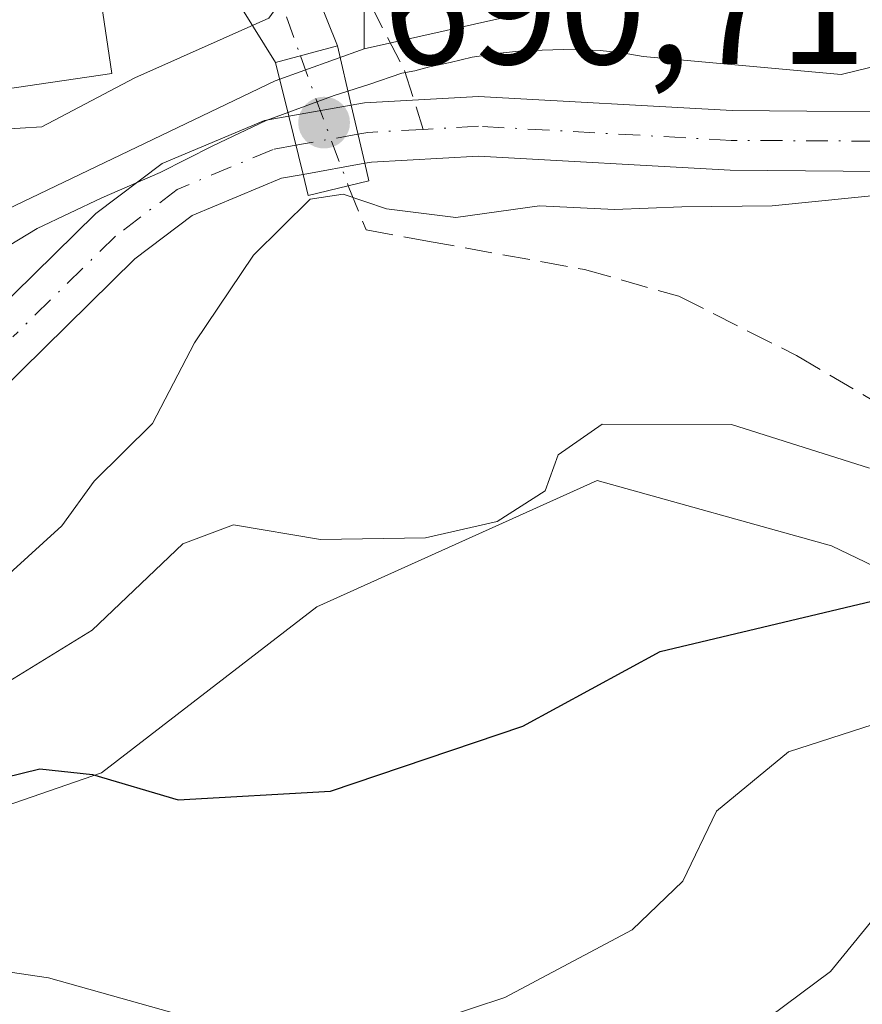
# Model space of a CAD drawing. Units: metres. Extents: x 654997 to 658457, y 4739429 to 4741820.
# Drawn here: x 658249 to 658300, y 4741724 to 4741783 of the extents above; entities that cross this region are included whole.
import ezdxf

# ---------------------------------------------------------------- set-up
doc = ezdxf.new("R2010")
doc.units = ezdxf.units.M
doc.header["$MEASUREMENT"] = 0
doc.linetypes.add('DGN Style 3', pattern=[2.307223458686699, 1.648016756204785, -0.6592067024819142])
doc.linetypes.add('DGN Style 4', pattern=[2.6384748266838614, 1.318413404963828, -0.6592067024819142, 0.001648016756204785, -0.6592067024819142])
for name, color, linetype, lineweight in [('Arbolado forestal CxS', 92, 'Continuous', 0), ('Corriente artificial lineal', 4, 'DGN Style 3', 13), ('Corriente natural Cxs', 4, 'Continuous', 13), ('Corriente natural eje', 4, 'DGN Style 4', 0), ('Corriente natural eje oculto', 9, 'DGN Style 4', 0), ('Corriente natural oculto Cxs', 9, 'Continuous', 13), ('Cultivos herbáceos CxS', 92, 'Continuous', 0), ('Curva de nivel maestra', 30, 'Continuous', 30), ('Curva de nivel normal', 30, 'Continuous', 0), ('Edificación Cxs', 1, 'Continuous', 13), ('Espacio natural protegido', 121, 'Continuous', 13), ('Espacio natural protegido CxS', 121, 'Continuous', 0), ('Núcleo urbano CxS', 7, 'Continuous', 0), ('Pastizal CxS', 92, 'Continuous', 0), ('Prado CxS', 92, 'Continuous', 0), ('Puente Cxs', 1, 'Continuous', 13), ('Punto de cota en terreno', 7, 'Continuous', 0), ('Rótulo de punto de cota en construcción', 7, 'Continuous', 0), ('Senda', 7, 'DGN Style 3', 0), ('Suelo desnudo CxS', 253, 'Continuous', 0), ('Vía urbana Cxs', 4, 'Continuous', 0), ('Vía urbana eje', 4, 'DGN Style 4', 0)]:
    doc.layers.add(name, color=color, linetype=linetype, lineweight=lineweight)
doc.styles.add('Style-Arial', font='txt')

# ---------------------------------------------------------------- blocks, each defined once
blk = doc.blocks.new('*U14')
at = {"layer": 'Arbolado forestal CxS', "color": 92, "linetype": 'Continuous', "lineweight": 0}
for points in [[(658305.6501000002, 4741777.8101, 688.3738000000012), (658292.1401000004, 4741777.9301, 687.9241000000038), (658276.8701, 4741778.780099999, 688.189400000003), (658270.0000999998, 4741778.4001, 687.6227000000072), (658269.2100999998, 4741778.2601, 687.5691999999982), (658269.2004000006, 4741778.259, 687.5687000000034), (658265.4501, 4741777.590100001, 687.7621000000072), (658265.4403999997, 4741777.5888, 687.7638000000006), (658263.9901000002, 4741777.3301, 688.0288), (658257.8201000001, 4741774.7401, 687.8917999999976), (658253.8201000001, 4741771.720100001, 687.1347999999998), (658241.4501, 4741759.5701, 686.8962000000029), (658234.2500999998, 4741753.690099999, 687.0776000000042), (658229.6700999998, 4741751.2501, 687.0192999999999), (658225.0701000001, 4741749.4901, 687.0184000000008), (658220.9901000002, 4741748.4101, 687.0584999999992), (658212.3201000001, 4741747.5601, 687.0289000000049), (658207.3101000005, 4741747.610099999, 686.726800000004), (658199.4101, 4741748.700099999, 686.699099999998), (658196.6670000004, 4741748.980799999, 686.6824999999953), (658188.8674999997, 4741745.993100001, 686.3165000000008), (658184.2372000003, 4741744.141100001, 686.125199999995)], [(658120.2342999997, 4741742.099300001, 687.2165999999997), (658138.0521000001, 4741748.8289, 687.6065999999992), (658149.2717000004, 4741749.4033, 687.3123999999953), (658153.4940999999, 4741749.6195, 687.1037000000069), (658168.5428999999, 4741752.392700001, 687.359700000001), (658173.6879000004, 4741755.9561, 688.1377000000066), (658180.8148999996, 4741756.7467, 688.1826000000001), (658184.3318999996, 4741756.043500001, 688.011799999993), (658186.7538999999, 4741755.5591, 688.0179999999964), (658199.8201000001, 4741756.353700001, 688.4030999999959), (658207.0208999999, 4741757.379899999, 688.6012999999948), (658207.2342999997, 4741757.410300001, 688.6083999999975), (658223.1003000002, 4741758.244899999, 689.2994999999937), (658224.4095000002, 4741758.3135, 689.2899000000034), (658224.7654999997, 4741758.3323, 689.287599999996), (658229.6772999996, 4741758.822699999, 689.0858000000007), (658232.6829000004, 4741759.1229, 688.807799999995), (658235.4238999998, 4741761.769900001, 688.3491999999969), (658243.5497000003, 4741769.616900001, 687.857600000003), (658264.6322999997, 4741779.725500001, 688.7281999999977), (658269.9814999999, 4741781.646500001, 688.607600000003), (658288.2143000001, 4741785.746300001, 689.6968000000053), (658327.3497000001, 4741795.435900001, 691.5907000000007)], [(658310.4127000002, 4741745.803099999, 701.1258999999991), (658298.1270000003, 4741751.710100001, 696.2124999999943), (658284.0081000002, 4741755.643100001, 694.7743999999948), (658267.1333, 4741748.033500001, 695.3460999999952), (658254.1574999997, 4741738.023700001, 698.8257000000012), (658231.5727000004, 4741730.2051, 699.5869999999995), (658196.9102999996, 4741722.579500001, 700.6132999999973), (658164.6237000005, 4741719.491900001, 701.407600000006), (658143.8501000004, 4741714.281099999, 700.046199999997), (658110.3176999995, 4741710.511499999, 697.2958999999975)], [(658181.9883000003, 4741741.495200001, 686.2998999999982), (658191.7779000001, 4741743.082699999, 685.6558999999979), (658207.0401, 4741744.0101, 686.2323999999935), (658212.4801000003, 4741743.960100001, 686.516300000003), (658221.6300999997, 4741744.860099999, 686.7320000000036), (658226.1700999998, 4741746.0601, 686.651199999993), (658231.1700999998, 4741747.970100001, 686.4195999999939), (658236.2600999996, 4741750.6801, 686.7448000000004), (658243.8601000002, 4741756.890100001, 686.8920999999973), (658256.1801000005, 4741768.9901, 686.6913000000059), (658259.6201, 4741771.600099999, 686.8429000000033), (658265.0100999996, 4741773.850099999, 687.5497999999934), (658266.3004000002, 4741774.0788, 687.6472000000067), (658266.3101000005, 4741774.0801, 687.6478000000062), (658270.0203999998, 4741774.749, 687.7942000000039), (658270.0301000001, 4741774.7501, 687.7946999999986), (658270.4200999998, 4741774.8201, 687.8080000000045), (658276.8701, 4741775.1801, 688.0289000000049), (658292.0201000003, 4741774.3301, 688.056500000006), (658305.6401000004, 4741774.210100001, 688.7590000000055)]]:
    blk.add_polyline3d(points, dxfattribs=at)
blk = doc.blocks.new('*U17')
at = {"layer": 'Núcleo urbano CxS', "color": 7, "linetype": 'Continuous', "lineweight": 0}
blk.add_polyline3d([(658195.1353000002, 4741814.921399999, 691.5865000000049), (658272.7588000001, 4741816.687999999, 690.7017999999953), (658272.7994999997, 4741815.115, 690.3246999999974), (658272.1359000001, 4741813.394900001, 689.9054999999935), (658271.5875000004, 4741811.9815, 689.7329000000027), (658270.6858999999, 4741804.7401, 689.5690999999933), (658269.9855000004, 4741795.8925, 689.3037999999942), (658269.9855000004, 4741792.357899999, 689.1465999999928), (658269.9814999999, 4741781.646500001, 688.607600000003), (658264.6322999997, 4741779.725500001, 688.7281999999977), (658243.5497000003, 4741769.616900001, 687.857600000003)], dxfattribs=at)
blk = doc.blocks.new('5PATER')
at = {"layer": 'Prado CxS', "linetype": 'Continuous', "lineweight": 0}
h = blk.add_hatch(color=51, dxfattribs=at)
edge = h.paths.add_edge_path()
edge.add_ellipse((0, 0), major_axis=(-0.1095731443231308, -0.1110710700762829), ratio=0.9994222409660322, start_angle=0, end_angle=360)

msp = doc.modelspace()

# ---------------------------------------------------------------- linework, layer by layer
at = {"layer": 'Arbolado forestal CxS', "color": 92, "linetype": 'Continuous', "lineweight": 0, "extrusion": (0.1849485056365835, -0.4605020068306137, 0.8681773735635893), "elevation": -2061256.081244392, "flags": 128}
msp.add_lwpolyline([(2378056.478970967, 3607476.095023487), (2378050.799211559, 3607476.338044191), (2378027.468115571, 3607474.583700704)], dxfattribs=at)
at = {"layer": 'Arbolado forestal CxS', "color": 92, "linetype": 'Continuous', "lineweight": 0}
for points in [[(658405.0368999997, 4741765.096200001, 693.6324000000022), (658398.3673, 4741765.777100001, 693.5556999999973), (658373.5459000004, 4741771.985099999, 691.3024000000005), (658374.2348999997, 4741785.778999999, 692.5032999999967), (658381.8198999995, 4741798.194300001, 693.5219999999972), (658367.2219000002, 4741800.167500001, 693.2624999999971), (658356.9329000004, 4741801.5581, 692.921100000007), (658356.3082999998, 4741801.6425, 692.8640000000014), (658327.3497000001, 4741795.435900001, 691.5907000000007), (658288.2143000001, 4741785.746300001, 689.6968000000053), (658269.9814999999, 4741781.646500001, 688.607600000003)], [(658184.2372000003, 4741744.141100001, 686.125199999995), (658188.8674999997, 4741745.993100001, 686.3165000000008), (658196.6670000004, 4741748.980799999, 686.6824999999953), (658199.4101, 4741748.700099999, 686.699099999998), (658207.3101000005, 4741747.610099999, 686.726800000004), (658212.3201000001, 4741747.5601, 687.0289000000049), (658220.9901000002, 4741748.4101, 687.0584999999992), (658225.0701000001, 4741749.4901, 687.0184000000008), (658229.6700999998, 4741751.2501, 687.0192999999999), (658234.2500999998, 4741753.690099999, 687.0776000000042), (658241.4501, 4741759.5701, 686.8962000000029), (658253.8201000001, 4741771.720100001, 687.1347999999998), (658257.8201000001, 4741774.7401, 687.8917999999976), (658263.9901000002, 4741777.3301, 688.0288), (658265.4403999997, 4741777.5888, 687.7638000000006), (658265.4501, 4741777.590100001, 687.7621000000072), (658269.2004000006, 4741778.259, 687.5687000000034), (658269.2100999998, 4741778.2601, 687.5691999999982), (658270.0000999998, 4741778.4001, 687.6227000000072), (658276.8701, 4741778.780099999, 688.189400000003), (658292.1401000004, 4741777.9301, 687.9241000000038), (658305.6501000002, 4741777.8101, 688.3738000000012)], [(658305.6401000004, 4741774.210100001, 688.7590000000055), (658292.0201000003, 4741774.3301, 688.056500000006), (658276.8701, 4741775.1801, 688.0289000000049), (658270.4200999998, 4741774.8201, 687.8080000000045), (658270.0301000001, 4741774.7501, 687.7946999999986), (658270.0203999998, 4741774.749, 687.7942000000039), (658266.3101000005, 4741774.0801, 687.6478000000062), (658266.3004000002, 4741774.0788, 687.6472000000067), (658265.0100999996, 4741773.850099999, 687.5497999999934), (658259.6201, 4741771.600099999, 686.8429000000033), (658256.1801000005, 4741768.9901, 686.6913000000059), (658243.8601000002, 4741756.890100001, 686.8920999999973), (658236.2600999996, 4741750.6801, 686.7448000000004), (658231.1700999998, 4741747.970100001, 686.4195999999939), (658226.1700999998, 4741746.0601, 686.651199999993), (658221.6300999997, 4741744.860099999, 686.7320000000036), (658212.4801000003, 4741743.960100001, 686.516300000003), (658207.0401, 4741744.0101, 686.2323999999935), (658191.7779000001, 4741743.082699999, 685.6558999999979), (658181.9883000003, 4741741.495200001, 686.2998999999982)], [(658405.9539999999, 4741725.2766, 707.4992000000058), (658400.1582000004, 4741723.663699999, 708.4811000000045), (658375.0915000001, 4741731.644900001, 706.8629999999977), (658364.4549000004, 4741744.603499999, 702.5862000000053), (658342.9770999998, 4741741.274900001, 705.7765999999974), (658310.4127000002, 4741745.803099999, 701.1258999999991), (658298.1270000003, 4741751.710100001, 696.2124999999943), (658284.0081000002, 4741755.643100001, 694.7743999999948), (658267.1333, 4741748.033500001, 695.3460999999952), (658254.1574999997, 4741738.023700001, 698.8257000000012), (658231.5727000004, 4741730.2051, 699.5869999999995), (658196.9102999996, 4741722.579500001, 700.6132999999973), (658164.6237000005, 4741719.491900001, 701.407600000006), (658143.8501000004, 4741714.281099999, 700.046199999997), (658110.3176999995, 4741710.511499999, 697.2958999999975), (658081.1111000003, 4741710.0777, 693.8916999999929), (658036.2747, 4741702.716499999, 693.5534000000043), (658012.4680000005, 4741693.580900001, 690.355899999995), (657994.0131000001, 4741677.0153, 688.588499999998)]]:
    msp.add_polyline3d(points, dxfattribs=at)
at = {"layer": 'Corriente artificial lineal', "color": 4, "linetype": 'DGN Style 3', "lineweight": 13}
msp.add_polyline3d([(658267.2495999997, 4741814.612500001, 690.5776999999945), (658267.4145000001, 4741812.576400001, 690.2097999999969), (658268.9117999999, 4741795.492900001, 689.3668999999937), (658268.9117999999, 4741787.2379, 689.065300000002), (658270.3404999999, 4741784.3803, 688.8867000000029), (658272.4074999997, 4741780.3432, 688.1269999999931), (658273.5401, 4741776.795100001, 687.6404999999941)], dxfattribs=at)
at = {"layer": 'Corriente natural Cxs', "color": 4, "linetype": 'Continuous', "lineweight": 13, "extrusion": (-0.01419801314574101, 0.06077442210263811, 0.9980505428287708), "elevation": 279518.9470965096, "flags": 128}
msp.add_lwpolyline([(-1719729.239079434, -4458940.251596412), (-1719729.239079434, -4458943.863148039)], dxfattribs=at)
at = {"layer": 'Corriente natural Cxs', "color": 4, "linetype": 'Continuous', "lineweight": 13, "extrusion": (0.00768085877260755, -0.03134862125235297, 0.9994789984557413), "elevation": -142904.7402478126, "flags": 128}
msp.add_lwpolyline([(1767780.132749801, 4446605.469891987), (1767780.132749801, 4446601.854187507)], dxfattribs=at)
at = {"layer": 'Corriente natural Cxs', "color": 4, "linetype": 'Continuous', "lineweight": 13}
for points in [[(658269.2002999998, 4741778.259199999, 687.5687999999936), (658269.2100999998, 4741778.2601, 687.5691999999982), (658270.0000999998, 4741778.4001, 687.6227000000072), (658276.8701, 4741778.780099999, 688.189400000003), (658292.1401000004, 4741777.9301, 687.9241000000038), (658305.6501000002, 4741777.8101, 688.3738000000012), (658317.0201000003, 4741777.790100001, 688.392200000002), (658323.2500999998, 4741778.190099999, 688.3595999999961), (658329.4301000005, 4741779.4301, 688.5473999999958), (658335.3000999996, 4741781.040100001, 688.8273999999947), (658340.2600999996, 4741781.800100001, 688.9683999999979), (658346.2901, 4741781.790100001, 689.1542999999947), (658351.7801000001, 4741780.4001, 689.2030999999988), (658355.5800999999, 4741777.420100001, 689.312300000005), (658359.7100999998, 4741773.460100001, 689.4271000000008), (658368.1001000004, 4741762.4901, 689.4496000000072), (658375.8601000002, 4741758.870100001, 690.0103999999993), (658380.4401000004, 4741758.280099999, 690.2814999999973), (658402.9901000002, 4741756.200099999, 690.633600000001), (658405.2494000001, 4741755.890100001, 690.6379000000015)], [(658305.6401000004, 4741774.210100001, 688.7590000000055), (658292.0201000003, 4741774.3301, 688.056500000006), (658276.8701, 4741775.1801, 688.0289000000049), (658270.4200999998, 4741774.8201, 687.8080000000045), (658270.0301000001, 4741774.7501, 687.7946999999986), (658270.0203999998, 4741774.749, 687.7942000000039), (658269.2002999998, 4741778.259, 687.5687000000034), (658269.2100999998, 4741778.2601, 687.5691999999982), (658270.0000999998, 4741778.4001, 687.6227000000072), (658276.8701, 4741778.780099999, 688.189400000003), (658292.1401000004, 4741777.9301, 687.9241000000038), (658305.6501000002, 4741777.8101, 688.3738000000012)], [(658405.3323999997, 4741752.25, 689.9285999999993), (658402.5800999999, 4741752.620100001, 690.0249999999943), (658380.0500999996, 4741754.700099999, 690.0240000000049), (658374.8400999998, 4741755.370100001, 689.9078000000009), (658365.7801000001, 4741759.600099999, 689.8839000000007), (658357.0201000003, 4741771.050100001, 689.5981999999931), (658353.2200999996, 4741774.700099999, 689.459600000002), (658350.1601, 4741777.100099999, 689.3319999999949), (658345.8400999998, 4741778.190099999, 689.4318000000058), (658340.5301000001, 4741778.200099999, 689.4296999999933), (658336.0500999996, 4741777.5101, 689.1823000000004), (658330.2600999996, 4741775.920100001, 688.8098999999929), (658323.7200999996, 4741774.610099999, 688.7788), (658317.1300999997, 4741774.190099999, 688.7030999999988), (658305.6401000004, 4741774.210100001, 688.7590000000055), (658292.0201000003, 4741774.3301, 688.056500000006), (658276.8701, 4741775.1801, 688.0289000000049), (658270.4200999998, 4741774.8201, 687.8080000000045), (658270.0301000001, 4741774.7501, 687.7946999999986), (658270.0203, 4741774.749199999, 687.7942000000039)], [(658113.6901000004, 4741736.920100001, 686.4220999999961), (658122.1901000004, 4741737.950099999, 685.9854999999952), (658128.4301000005, 4741739.390100001, 685.8699999999953), (658134.9101, 4741741.200099999, 686.1506999999983), (658148.9801000003, 4741746.090100001, 686.6496000000043), (658157.6901000004, 4741747.9301, 686.494200000001), (658160.4801000003, 4741748.4101, 686.6033000000025), (658171.6694999998, 4741747.0515, 686.3111999999965), (658180.5330999997, 4741745.331700001, 686.2176999999938), (658184.2372000003, 4741744.141100001, 686.125199999995), (658188.8674999997, 4741745.993100001, 686.3165000000008), (658196.6670000004, 4741748.980799999, 686.6824999999953), (658199.4101, 4741748.700099999, 686.699099999998), (658207.3101000005, 4741747.610099999, 686.726800000004), (658212.3201000001, 4741747.5601, 687.0289000000049), (658220.9901000002, 4741748.4101, 687.0584999999992), (658225.0701000001, 4741749.4901, 687.0184000000008), (658229.6700999998, 4741751.2501, 687.0192999999999), (658234.2500999998, 4741753.690099999, 687.0776000000042), (658241.4501, 4741759.5701, 686.8962000000029), (658253.8201000001, 4741771.720100001, 687.1347999999998), (658257.8201000001, 4741774.7401, 687.8917999999976), (658263.9901000002, 4741777.3301, 688.0288), (658265.4402999999, 4741777.5891, 687.7639000000054)], [(658241.4501, 4741759.5701, 686.8962000000029), (658253.8201000001, 4741771.720100001, 687.1347999999998), (658257.8201000001, 4741774.7401, 687.8917999999976), (658263.9901000002, 4741777.3301, 688.0288), (658265.4403999997, 4741777.5888, 687.7638000000006), (658266.3004000002, 4741774.0788, 687.6472000000067), (658265.0100999996, 4741773.850099999, 687.5497999999934), (658259.6201, 4741771.600099999, 686.8429000000033), (658256.1801000005, 4741768.9901, 686.6913000000059), (658243.8601000002, 4741756.890100001, 686.8920999999973)], [(658266.3003000002, 4741774.079100001, 687.6472000000067), (658265.0100999996, 4741773.850099999, 687.5497999999934), (658259.6201, 4741771.600099999, 686.8429000000033), (658256.1801000005, 4741768.9901, 686.6913000000059), (658243.8601000002, 4741756.890100001, 686.8920999999973), (658236.2600999996, 4741750.6801, 686.7448000000004), (658231.1700999998, 4741747.970100001, 686.4195999999939), (658226.1700999998, 4741746.0601, 686.651199999993), (658221.6300999997, 4741744.860099999, 686.7320000000036), (658212.4801000003, 4741743.960100001, 686.516300000003), (658207.0401, 4741744.0101, 686.2323999999935), (658191.7779000001, 4741743.082699999, 685.6558999999979), (658181.9883000003, 4741741.495200001, 686.2998999999982), (658174.3152999999, 4741742.8181, 685.6156999999948), (658165.3195000002, 4741743.479599999, 685.8126000000047), (658157.0395999998, 4741744.0595, 685.8040000000037), (658150.0701000001, 4741742.340100001, 685.516499999998), (658135.2600999996, 4741736.4101, 685.0573000000004), (658129.1401000004, 4741734.940099999, 685.2128999999986), (658122.9600999998, 4741733.770099999, 685.3055000000022), (658112.2200999996, 4741732.540100001, 684.9570999999996)]]:
    msp.add_polyline3d(points, dxfattribs=at)
at = {"layer": 'Corriente natural eje', "color": 4, "linetype": 'DGN Style 4', "lineweight": 0, "extrusion": (-0.0524630700259047, 0.2153646054554316, 0.9751234347509465), "elevation": 987346.3721701996, "flags": 128}
msp.add_lwpolyline([(-1761853.707853702, -4340367.536796691), (-1761850.428680936, -4340368.160718046), (-1761849.820865704, -4340368.199515759)], dxfattribs=at)
at = {"layer": 'Corriente natural eje', "color": 4, "linetype": 'DGN Style 4', "lineweight": 0}
for points in [[(658405.2909000004, 4741754.07, 690.2084000000032), (658405.2901, 4741754.0701, 690.2084000000032), (658380.2500999998, 4741756.4901, 690.0120000000024), (658375.3501000004, 4741757.120100001, 689.6708000000071), (658366.9401000004, 4741761.050100001, 689.4400000000023), (658358.3701, 4741772.2601, 689.3632999999973), (658354.4001000002, 4741776.0601, 689.334600000002), (658350.9700999996, 4741778.7501, 689.2103999999963), (658346.0701000001, 4741779.9901, 689.289300000004), (658340.4001000002, 4741780.0001, 689.2010000000009), (658335.6700999998, 4741779.270099999, 688.9793000000063), (658329.8501000004, 4741777.6801, 688.2875000000058), (658323.4801000003, 4741776.4001, 688.397100000002), (658317.0701000001, 4741775.9901, 688.4667999999947), (658292.0800999999, 4741776.130100001, 687.8911999999982), (658276.8701, 4741776.9801, 687.869399999996), (658273.5401, 4741776.795100001, 687.6404999999941)], [(658265.8701999999, 4741775.834799999, 687.6279999999971), (658264.5000999998, 4741775.590100001, 687.7151000000014), (658258.7200999996, 4741773.170100001, 687.025999999998), (658255.0000999998, 4741770.350099999, 686.824299999993), (658248.824, 4741764.2841, 686.9409000000014)]]:
    msp.add_polyline3d(points, dxfattribs=at)
at = {"layer": 'Corriente natural eje oculto', "color": 9, "linetype": 'DGN Style 4', "lineweight": 0, "extrusion": (0.03479896534921174, 0.006216626215505821, 0.9993749974704796), "elevation": 53072.0174010888, "flags": 128}
msp.add_lwpolyline([(4552113.70991305, -1480948.307767855), (4552113.70991305, -1480944.505775382)], dxfattribs=at)
at = {"layer": 'Corriente natural oculto Cxs', "color": 9, "linetype": 'Continuous', "lineweight": 13, "extrusion": (0.177403361728428, -0.8520338607262973, 0.4925102510844757), "elevation": -3923037.833156368, "flags": 128}
msp.add_lwpolyline([(1611008.879325818, 2220854.141487169), (1611008.889123899, 2220854.139418933), (1611012.696974845, 2220853.917313308)], dxfattribs=at)
at = {"layer": 'Corriente natural oculto Cxs', "color": 9, "linetype": 'Continuous', "lineweight": 13, "extrusion": (-0.01419801314574101, 0.06077442210263811, 0.9980505428287708), "elevation": 279518.9470965096, "flags": 128}
msp.add_lwpolyline([(-1719729.239079434, -4458940.251596412), (-1719729.239079434, -4458943.863148039)], dxfattribs=at)
at = {"layer": 'Corriente natural oculto Cxs', "color": 9, "linetype": 'Continuous', "lineweight": 13, "extrusion": (0.00768085877260755, -0.03134862125235297, 0.9994789984557413), "elevation": -142904.7402478126, "flags": 128}
msp.add_lwpolyline([(1767780.132749801, 4446605.469891987), (1767780.132749801, 4446601.854187507)], dxfattribs=at)
at = {"layer": 'Corriente natural oculto Cxs', "color": 9, "linetype": 'Continuous', "lineweight": 13, "extrusion": (-0.08599700360564681, 0.2668314368281481, 0.9598986924103379), "elevation": 1209305.532888466, "flags": 128}
msp.add_lwpolyline([(-2081082.848098861, -4138166.49886292), (-2081079.111521717, -4138167.021072696), (-2081079.101887427, -4138167.023212901)], dxfattribs=at)
at = {"layer": 'Corriente natural oculto Cxs', "color": 9, "linetype": 'Continuous', "lineweight": 13}
msp.add_polyline3d([(658270.0203999998, 4741774.749, 687.7942000000039), (658266.3101000005, 4741774.0801, 687.6478000000062), (658266.3004000002, 4741774.0788, 687.6472000000067), (658265.4403999997, 4741777.5888, 687.7638000000006), (658265.4501, 4741777.590100001, 687.7621000000072), (658269.2002999998, 4741778.259, 687.5687000000034)], close=True, dxfattribs=at)
at = {"layer": 'Cultivos herbáceos CxS', "color": 92, "linetype": 'Continuous', "lineweight": 0}
msp.add_polyline3d([(658405.0368999997, 4741765.096200001, 693.6324000000022), (658398.3673, 4741765.777100001, 693.5556999999973), (658373.5459000004, 4741771.985099999, 691.3024000000005), (658374.2348999997, 4741785.778999999, 692.5032999999967), (658381.8198999995, 4741798.194300001, 693.5219999999972), (658367.2219000002, 4741800.167500001, 693.2624999999971), (658356.9329000004, 4741801.5581, 692.921100000007), (658356.3082999998, 4741801.6425, 692.8640000000014), (658327.3497000001, 4741795.435900001, 691.5907000000007), (658288.2143000001, 4741785.746300001, 689.6968000000053), (658269.9814999999, 4741781.646500001, 688.607600000003), (658269.9855000004, 4741792.357899999, 689.1465999999928), (658269.9855000004, 4741795.8925, 689.3037999999942), (658270.6858999999, 4741804.7401, 689.5690999999933), (658271.5875000004, 4741811.9815, 689.7329000000027), (658272.1359000001, 4741813.394900001, 689.9054999999935), (658272.7994999997, 4741815.115, 690.3246999999974), (658272.7588000001, 4741816.687999999, 690.7017999999953), (658403.7800000003, 4741819.67, 695.3347000000067)], close=True, dxfattribs=at)
for points in [[(658272.7588000001, 4741816.688200001, 690.7017999999953), (658272.7994999997, 4741815.115, 690.3246999999974), (658272.1359000001, 4741813.394900001, 689.9054999999935), (658271.5875000004, 4741811.9815, 689.7329000000027), (658270.6858999999, 4741804.7401, 689.5690999999933), (658269.9855000004, 4741795.8925, 689.3037999999942), (658269.9855000004, 4741792.357899999, 689.1465999999928), (658269.9814999999, 4741781.646500001, 688.607600000003)], [(658405.0368999997, 4741765.096200001, 693.6324000000022), (658398.3673, 4741765.777100001, 693.5556999999973), (658373.5459000004, 4741771.985099999, 691.3024000000005), (658374.2348999997, 4741785.778999999, 692.5032999999967), (658381.8198999995, 4741798.194300001, 693.5219999999972), (658367.2219000002, 4741800.167500001, 693.2624999999971), (658356.9329000004, 4741801.5581, 692.921100000007), (658356.3082999998, 4741801.6425, 692.8640000000014), (658327.3497000001, 4741795.435900001, 691.5907000000007), (658288.2143000001, 4741785.746300001, 689.6968000000053), (658269.9814999999, 4741781.646500001, 688.607600000003)]]:
    msp.add_polyline3d(points, dxfattribs=at)
at = {"layer": 'Curva de nivel maestra', "color": 30, "linetype": 'Continuous', "lineweight": 30, "elevation": 700.0000000000001, "flags": 128}
msp.add_lwpolyline([(658111.4400000004, 4741710.1601), (658122.2999999998, 4741712.590100001), (658130.9199999999, 4741714.620100001), (658140.2400000002, 4741715.5801), (658145.3799999999, 4741717.3201), (658150.1100000005, 4741720.440099999), (658156.04, 4741722.120100001), (658172.29, 4741723.8301), (658186.9000000004, 4741724.3201), (658213.25, 4741726.780099999), (658227.5899999999, 4741731.380100001), (658238.29, 4741734.5801), (658245.1200000001, 4741736.950099999), (658250.4500000002, 4741738.2601), (658253.6200000001, 4741737.9301), (658258.79, 4741736.4001), (658267.9600000001, 4741736.920100001), (658279.5300000003, 4741740.840100001), (658287.8200000003, 4741745.3301), (658301.4100000003, 4741748.5701)], dxfattribs=at)
at = {"layer": 'Curva de nivel normal', "color": 30, "linetype": 'Continuous', "lineweight": 0, "flags": 128}
for points, elevation in [([(658245.9234999996, 4741778.8574), (658246.6900000004, 4741777.550100001), (658247.9500000002, 4741776.790100001), (658250.5700000003, 4741776.940099999), (658256.1699999999, 4741779.9001), (658264.2400000002, 4741783.4901), (658265.4299999997, 4741785.140100001), (658265.7800000003, 4741789.3101), (658265.3799999999, 4741796.280099999), (658263.4400000004, 4741800.5001), (658263.0927999998, 4741802.6458)], 690), ([(658304.5199999996, 4741773.1801), (658294.5499999998, 4741772.190099999), (658289.1200000001, 4741772.130100001), (658285.0499999998, 4741771.960100001), (658280.54, 4741772.190099999), (658275.5, 4741771.4801), (658271.3200000003, 4741772.0101), (658268.7199999997, 4741772.880100001), (658266.7300000006, 4741772.590100001), (658263.3200000003, 4741769.220100001), (658259.7599999999, 4741763.940099999), (658257.2300000006, 4741759.0801), (658253.7300000006, 4741755.590100001), (658251.7699999996, 4741752.9001), (658248.6200000001, 4741750.040100001), (658242.5300000003, 4741747.1801), (658232.8499999996, 4741744.700099999), (658218.0999999996, 4741740.300100001), (658199.2300000006, 4741738.880100001), (658189.7100000001, 4741739.460100001), (658185.4199999999, 4741739.4101)], 690), ([(658182.7100000001, 4741731.610099999), (658192.1299999999, 4741731.8301), (658201.9500000002, 4741732.470100001), (658208.8600000005, 4741732.3301), (658217.8899999997, 4741733.520099999), (658229.7599999999, 4741737.700099999), (658239.3600000005, 4741740.1801), (658248.1200000001, 4741743.2501), (658253.5999999996, 4741746.620100001), (658259.0700000003, 4741751.8301), (658262.1200000001, 4741752.970100001), (658267.3499999996, 4741752.0801), (658273.6799999997, 4741752.1801), (658278, 4741753.1601), (658280.8799999999, 4741755.020099999), (658281.6699999999, 4741757.190099999), (658284.3200000003, 4741759.040100001), (658292.1100000005, 4741759.020099999), (658300.4100000003, 4741756.380100001)], 695), ([(658306.3499999996, 4741742.790100001), (658295.5300000003, 4741739.280099999), (658291.2000000002, 4741735.710100001), (658289.1699999999, 4741731.5001), (658286.1299999999, 4741728.5601), (658278.4500000002, 4741724.4801), (658270.6699999999, 4741721.920100001), (658265.6799999997, 4741721.540100001), (658250.9800000006, 4741725.6801), (658236.5800000001, 4741727.800100001), (658233.2800000003, 4741727.7501), (658227.4800000006, 4741726.0801), (658212.9299999997, 4741720.940099999), (658195.2400000002, 4741719.5001), (658185.4500000002, 4741718.5001)], 705)]:
    msp.add_lwpolyline(points, dxfattribs=dict(at, elevation=elevation))
at = {"layer": 'Edificación Cxs', "color": 1, "linetype": 'Continuous', "lineweight": 13}
msp.add_polyline3d([(658254.7801000001, 4741780.1601, 691.5825999999943), (658245.3300999999, 4741778.770099999, 692.5424000000058), (658243.0301000001, 4741794.5101, 691.6940999999933), (658252.4600999998, 4741795.890100001, 691.7725999999967), (658254.7801000001, 4741780.1601, 691.5825999999943)], dxfattribs=at)
msp.add_3dface([(658254.7801000001, 4741780.1601, 692.5424000000058), (658245.3300999999, 4741778.770099999, 692.5424000000058), (658243.0301000001, 4741794.5101, 692.5424000000058), (658252.4600999998, 4741795.890100001, 692.5424000000058)], dxfattribs=at)
at = {"layer": 'Espacio natural protegido', "color": 121, "linetype": 'Continuous', "lineweight": 13, "flags": 128}
for points in [[(658308.324600001, 4741782.445200002), (658298.7148000017, 4741780.102399998), (658286.7821000003, 4741781.188499998), (658285.5262000002, 4741781.411500001), (658284.1931999995, 4741781.545600003), (658283.2532000009, 4741781.576599998), (658281.9832000011, 4741781.608600002), (658280.7133000003, 4741781.564600003), (658279.4813000011, 4741781.533600002), (658278.1713000013, 4741781.375600004), (658276.4814000003, 4741781.143700002), (658275.1584000008, 4741780.820699999), (658273.9124999996, 4741780.560699998), (658273.034500001, 4741780.324699998), (658272.2465000018, 4741780.176699998), (658270.2735000018, 4741779.488800001), (658268.1866000014, 4741778.839800001), (658264.0757000009, 4741777.325900001), (658260.8658, 4741775.807000001), (658257.6938000007, 4741774.198100002), (658254.1919000016, 4741772.6681), (658250.2950000007, 4741770.810199999), (658246.790100001, 4741768.708300003)], [(658179.5915000007, 4741716.347200001), (658191.6952000008, 4741718.445000002), (658201.6929000004, 4741719.941799999), (658209.7597000012, 4741721.591700003), (658213.1716000009, 4741722.819600001), (658219.660500002, 4741725.156500001), (658228.2883000004, 4741728.798299998), (658231.8142000014, 4741730.504200002), (658235.1481000002, 4741732.117100001), (658237.7741000014, 4741734.020099999), (658242.5789000012, 4741728.9391), (658247.4088000006, 4741724.6371), (658250.4397000015, 4741721.449100003), (658251.8706000019, 4741719.943200001), (658259.278400002, 4741714.4482), (658264.4242000004, 4741712.317100001), (658270.9440000006, 4741710.990099999), (658276.0839000006, 4741712.543999998), (658277.4919000012, 4741712.968900003), (658285.2637000007, 4741716.510799999), (658298.0643999996, 4741726.052399999), (658304.4643000001, 4741733.9072)]]:
    msp.add_lwpolyline(points, dxfattribs=at)
at = {"layer": 'Espacio natural protegido CxS', "color": 121, "linetype": 'Continuous', "lineweight": 0, "flags": 128}
for points in [[(658246.7901000003, 4741768.708300001), (658250.2950000003, 4741770.8102), (658254.191900001, 4741772.668099999), (658257.6938000001, 4741774.198100001), (658260.8657999993, 4741775.807), (658264.0757000004, 4741777.325900001), (658268.1865999987, 4741778.8398), (658270.2735000012, 4741779.488799999), (658272.2465000012, 4741780.176699999), (658273.0345000004, 4741780.324699999), (658273.912499999, 4741780.560699998), (658275.1584000002, 4741780.820699999), (658276.4813999997, 4741781.143700001), (658278.1712999986, 4741781.375600002), (658279.4813000006, 4741781.533600001), (658280.7132999997, 4741781.564600001), (658281.9832000006, 4741781.608600001), (658283.2532000003, 4741781.576599999), (658284.1931999989, 4741781.545600002), (658285.5261999996, 4741781.411499999), (658286.7820999997, 4741781.188499999), (658298.7148000011, 4741780.102399999), (658308.3246000004, 4741782.445200001)], [(658304.4642999995, 4741733.907199999), (658298.064399999, 4741726.052400001), (658285.2637, 4741716.5108), (658277.4919000005, 4741712.968900002), (658276.0839000001, 4741712.543999999), (658270.944, 4741710.990099999), (658264.4241999999, 4741712.317099999), (658259.2783999993, 4741714.448200001), (658251.8705999991, 4741719.943199999), (658250.4397000008, 4741721.449100002), (658247.4088, 4741724.637099999), (658242.5789000007, 4741728.939099999), (658237.774100001, 4741734.020099998), (658235.1480999996, 4741732.1171), (658231.8142000008, 4741730.504200002), (658228.2882999997, 4741728.7983), (658219.6604999992, 4741725.156500001), (658213.1716000002, 4741722.8196), (658209.7597000005, 4741721.591700002), (658201.6928999999, 4741719.9418), (658191.6952000002, 4741718.445000002), (658179.5915000001, 4741716.347200001)]]:
    msp.add_lwpolyline(points, dxfattribs=at)
at = {"layer": 'Núcleo urbano CxS', "color": 7, "linetype": 'Continuous', "lineweight": 0, "extrusion": (0.1849485056365835, -0.4605020068306137, 0.8681773735635893), "elevation": -2061256.081244392, "flags": 128}
msp.add_lwpolyline([(2378056.478970967, 3607476.095023487), (2378050.799211559, 3607476.338044191), (2378027.468115571, 3607474.583700704)], dxfattribs=at)
at = {"layer": 'Núcleo urbano CxS', "color": 7, "linetype": 'Continuous', "lineweight": 0}
msp.add_polyline3d([(658272.7588000001, 4741816.688200001, 690.7017999999953), (658272.7994999997, 4741815.115, 690.3246999999974), (658272.1359000001, 4741813.394900001, 689.9054999999935), (658271.5875000004, 4741811.9815, 689.7329000000027), (658270.6858999999, 4741804.7401, 689.5690999999933), (658269.9855000004, 4741795.8925, 689.3037999999942), (658269.9855000004, 4741792.357899999, 689.1465999999928), (658269.9814999999, 4741781.646500001, 688.607600000003)], dxfattribs=at)
at = {"layer": 'Pastizal CxS', "color": 92, "linetype": 'Continuous', "lineweight": 0}
for points in [[(658405.9539999999, 4741725.2766, 707.4992000000058), (658400.1582000004, 4741723.663699999, 708.4811000000045), (658375.0915000001, 4741731.644900001, 706.8629999999977), (658364.4549000004, 4741744.603499999, 702.5862000000053), (658342.9770999998, 4741741.274900001, 705.7765999999974), (658310.4127000002, 4741745.803099999, 701.1258999999991), (658298.1270000003, 4741751.710100001, 696.2124999999943), (658284.0081000002, 4741755.643100001, 694.7743999999948), (658267.1333, 4741748.033500001, 695.3460999999952), (658254.1574999997, 4741738.023700001, 698.8257000000012), (658231.5727000004, 4741730.2051, 699.5869999999995), (658196.9102999996, 4741722.579500001, 700.6132999999973), (658164.6237000005, 4741719.491900001, 701.407600000006), (658143.8501000004, 4741714.281099999, 700.046199999997), (658110.3176999995, 4741710.511499999, 697.2958999999975), (658081.1111000003, 4741710.0777, 693.8916999999929), (658036.2747, 4741702.716499999, 693.5534000000043), (658012.4680000005, 4741693.580900001, 690.355899999995), (657994.0131000001, 4741677.0153, 688.588499999998)], [(658110.3176999995, 4741710.511499999, 697.2958999999975), (658143.8501000004, 4741714.281099999, 700.046199999997), (658164.6237000005, 4741719.491900001, 701.407600000006), (658196.9102999996, 4741722.579500001, 700.6132999999973), (658231.5727000004, 4741730.2051, 699.5869999999995), (658254.1574999997, 4741738.023700001, 698.8257000000012), (658267.1333, 4741748.033500001, 695.3460999999952), (658284.0081000002, 4741755.643100001, 694.7743999999948), (658298.1270000003, 4741751.710100001, 696.2124999999943), (658310.4127000002, 4741745.803099999, 701.1258999999991)]]:
    msp.add_polyline3d(points, dxfattribs=at)
at = {"layer": 'Puente Cxs', "color": 1, "linetype": 'Continuous', "lineweight": 13}
msp.add_polyline3d([(658270.2701000003, 4741773.700099999, 690.2897999999988), (658266.6201, 4741772.8101, 689.3090999999986), (658266.3000999996, 4741774.0801, 689.406099999993), (658265.4401000004, 4741777.590100001, 689.5954999999958), (658264.6401000004, 4741780.8201, 692.1744999999937), (658268.3701, 4741781.8301, 695.3518999999942), (658269.2001, 4741778.2601, 691.9709000000003), (658270.0201000003, 4741774.7501, 690.648199999996)], close=True, dxfattribs=at)
msp.add_polyline3d([(658270.2701000003, 4741773.700099999, 690.2897999999988), (658266.6201, 4741772.8101, 689.3090999999986), (658266.3000999996, 4741774.0801, 689.406099999993), (658265.4401000004, 4741777.590100001, 689.5954999999958), (658264.6401000004, 4741780.8201, 692.1744999999937), (658268.3701, 4741781.8301, 695.3518999999942), (658269.2001, 4741778.2601, 691.9709000000003), (658270.0201000003, 4741774.7501, 690.648199999996), (658270.2701000003, 4741773.700099999, 690.2897999999988)], dxfattribs=at)
at = {"layer": 'Senda', "color": 7, "linetype": 'DGN Style 3', "lineweight": 0}
msp.add_polyline3d([(658269.0277000006, 4741773.397100001, 689.9223999999958), (658270.0979000004, 4741770.749100001, 690.3776999999973), (658273.7901, 4741770.0601, 690.9848999999958), (658283.2500999998, 4741768.350099999, 692.750199999995), (658288.9401000004, 4741766.7401, 693.1184999999969), (658296.0301000001, 4741763.1601, 694.2632000000012), (658302.3800999997, 4741759.420100001, 695.4299000000028), (658309.8800999997, 4741756.960100001, 697.7035000000033), (658316.8300999999, 4741755.440099999, 698.9360000000015), (658324.9801000003, 4741753.520099999, 699.7951999999932), (658332.9700999996, 4741752.170100001, 700.8138999999939), (658341.6501000002, 4741750.290100001, 702.6946000000025), (658347.9600999998, 4741747.620100001, 704.3484999999928), (658354.8400999998, 4741745.270099999, 705.896900000007), (658359.7401000002, 4741742.670100001, 706.6658000000026), (658364.8601000002, 4741739.2501, 709.2602999999945), (658368.2100999998, 4741736.440099999, 708.7023000000045), (658371.8800999997, 4741733.790100001, 709.4431999999942), (658377.0401, 4741730.610099999, 711.9746000000015), (658382.0701000001, 4741728.380100001, 713.8165000000009), (658386.8901000004, 4741727.0101, 714.9566000000051), (658397.7901, 4741725.6801, 710.9098999999987), (658403.0100999996, 4741725.550100001, 713.2930999999954)], dxfattribs=at)
at = {"layer": 'Suelo desnudo CxS', "color": 253, "linetype": 'Continuous', "lineweight": 0}
for points in [[(658184.2372000003, 4741744.141100001, 686.125199999995), (658188.8674999997, 4741745.993100001, 686.3165000000008), (658196.6670000004, 4741748.980799999, 686.6824999999953), (658199.4101, 4741748.700099999, 686.699099999998), (658207.3101000005, 4741747.610099999, 686.726800000004), (658212.3201000001, 4741747.5601, 687.0289000000049), (658220.9901000002, 4741748.4101, 687.0584999999992), (658225.0701000001, 4741749.4901, 687.0184000000008), (658229.6700999998, 4741751.2501, 687.0192999999999), (658234.2500999998, 4741753.690099999, 687.0776000000042), (658241.4501, 4741759.5701, 686.8962000000029), (658253.8201000001, 4741771.720100001, 687.1347999999998), (658257.8201000001, 4741774.7401, 687.8917999999976), (658263.9901000002, 4741777.3301, 688.0288), (658265.4403999997, 4741777.5888, 687.7638000000006), (658265.4501, 4741777.590100001, 687.7621000000072), (658269.2004000006, 4741778.259, 687.5687000000034), (658269.2100999998, 4741778.2601, 687.5691999999982), (658270.0000999998, 4741778.4001, 687.6227000000072), (658276.8701, 4741778.780099999, 688.189400000003), (658292.1401000004, 4741777.9301, 687.9241000000038), (658305.6501000002, 4741777.8101, 688.3738000000012)], [(658184.2372000003, 4741744.141100001, 686.125199999995), (658188.8674999997, 4741745.993100001, 686.3165000000008), (658196.6670000004, 4741748.980799999, 686.6824999999953), (658199.4101, 4741748.700099999, 686.699099999998), (658207.3101000005, 4741747.610099999, 686.726800000004), (658212.3201000001, 4741747.5601, 687.0289000000049), (658220.9901000002, 4741748.4101, 687.0584999999992), (658225.0701000001, 4741749.4901, 687.0184000000008), (658229.6700999998, 4741751.2501, 687.0192999999999), (658234.2500999998, 4741753.690099999, 687.0776000000042), (658241.4501, 4741759.5701, 686.8962000000029), (658253.8201000001, 4741771.720100001, 687.1347999999998), (658257.8201000001, 4741774.7401, 687.8917999999976), (658263.9901000002, 4741777.3301, 688.0288), (658265.4403999997, 4741777.5888, 687.7638000000006), (658265.4501, 4741777.590100001, 687.7621000000072), (658269.2004000006, 4741778.259, 687.5687000000034), (658269.2100999998, 4741778.2601, 687.5691999999982), (658270.0000999998, 4741778.4001, 687.6227000000072), (658276.8701, 4741778.780099999, 688.189400000003), (658292.1401000004, 4741777.9301, 687.9241000000038), (658305.6501000002, 4741777.8101, 688.3738000000012)], [(658305.6401000004, 4741774.210100001, 688.7590000000055), (658292.0201000003, 4741774.3301, 688.056500000006), (658276.8701, 4741775.1801, 688.0289000000049), (658270.4200999998, 4741774.8201, 687.8080000000045), (658270.0301000001, 4741774.7501, 687.7946999999986), (658270.0203999998, 4741774.749, 687.7942000000039), (658266.3101000005, 4741774.0801, 687.6478000000062), (658266.3004000002, 4741774.0788, 687.6472000000067), (658265.0100999996, 4741773.850099999, 687.5497999999934), (658259.6201, 4741771.600099999, 686.8429000000033), (658256.1801000005, 4741768.9901, 686.6913000000059), (658243.8601000002, 4741756.890100001, 686.8920999999973), (658236.2600999996, 4741750.6801, 686.7448000000004), (658231.1700999998, 4741747.970100001, 686.4195999999939), (658226.1700999998, 4741746.0601, 686.651199999993), (658221.6300999997, 4741744.860099999, 686.7320000000036), (658212.4801000003, 4741743.960100001, 686.516300000003), (658207.0401, 4741744.0101, 686.2323999999935), (658191.7779000001, 4741743.082699999, 685.6558999999979), (658181.9883000003, 4741741.495200001, 686.2998999999982)], [(658305.6401000004, 4741774.210100001, 688.7590000000055), (658292.0201000003, 4741774.3301, 688.056500000006), (658276.8701, 4741775.1801, 688.0289000000049), (658270.4200999998, 4741774.8201, 687.8080000000045), (658270.0301000001, 4741774.7501, 687.7946999999986), (658270.0203999998, 4741774.749, 687.7942000000039), (658266.3101000005, 4741774.0801, 687.6478000000062), (658266.3004000002, 4741774.0788, 687.6472000000067), (658265.0100999996, 4741773.850099999, 687.5497999999934), (658259.6201, 4741771.600099999, 686.8429000000033), (658256.1801000005, 4741768.9901, 686.6913000000059), (658243.8601000002, 4741756.890100001, 686.8920999999973), (658236.2600999996, 4741750.6801, 686.7448000000004), (658231.1700999998, 4741747.970100001, 686.4195999999939), (658226.1700999998, 4741746.0601, 686.651199999993), (658221.6300999997, 4741744.860099999, 686.7320000000036), (658212.4801000003, 4741743.960100001, 686.516300000003), (658207.0401, 4741744.0101, 686.2323999999935), (658191.7779000001, 4741743.082699999, 685.6558999999979), (658181.9883000003, 4741741.495200001, 686.2998999999982)]]:
    msp.add_polyline3d(points, dxfattribs=at)
at = {"layer": 'Vía urbana Cxs', "color": 4, "linetype": 'Continuous', "lineweight": 0}
for points in [[(658254.0701000001, 4741802.220100001, 692.2247999999963), (658256.1617999999, 4741797.3773, 690.9517999999953), (658258.6699999999, 4741794.1494, 690.8154999999971), (658262.4800000006, 4741791.4904, 691.5639999999985), (658265.8931999998, 4741788.037500001, 694.656799999997), (658268.3701, 4741781.8301, 695.3518999999942)], [(658264.6401000004, 4741780.8201, 692.1744999999937), (658261.3290999997, 4741786.1722, 691.3968000000023), (658259.1065999997, 4741789.109099999, 690.8856999999989), (658255.2966, 4741793.435000001, 691.507500000007), (658253.0047000004, 4741796.108899999, 691.5939999999973), (658252.4600999998, 4741795.890100001, 691.7725999999967)], [(658265.8931999998, 4741788.037500001, 694.656799999997), (658268.3701, 4741781.8301, 695.3518999999942), (658269.2001, 4741778.2601, 691.9709000000003), (658270.0201000003, 4741774.7501, 690.648199999996), (658270.2701000003, 4741773.700099999, 690.2897999999988), (658269.0277000006, 4741773.397100001, 689.9223999999958), (658266.6201, 4741772.8101, 689.3090999999986), (658266.3000999996, 4741774.0801, 689.406099999993), (658265.4401000004, 4741777.590100001, 689.5954999999958), (658264.6401000004, 4741780.8201, 692.1744999999937), (658261.3290999997, 4741786.1722, 691.3968000000023)], [(658268.3701, 4741781.8301, 695.3518999999942), (658269.2001, 4741778.2601, 691.9709000000003), (658270.0201000003, 4741774.7501, 690.648199999996), (658270.2701000003, 4741773.700099999, 690.2897999999988)], [(658270.2701000003, 4741773.700099999, 690.2897999999988), (658269.0277000006, 4741773.397100001, 689.9223999999958), (658266.6201, 4741772.8101, 689.3090999999986), (658266.3000999996, 4741774.0801, 689.406099999993), (658265.4401000004, 4741777.590100001, 689.5954999999958), (658264.6401000004, 4741780.8201, 692.1744999999937)]]:
    msp.add_polyline3d(points, dxfattribs=at)
at = {"layer": 'Vía urbana eje', "color": 4, "linetype": 'DGN Style 4', "lineweight": 0, "extrusion": (-0.9354075820856081, -0.3531274753057558, 0.01770992831547694), "elevation": -2290188.089276375, "flags": 128}
msp.add_lwpolyline([(-4203705.531143053, 41259.28381055182), (-4203702.325738999, 41256.63459506719), (-4203697.187127599, 41255.4595107751)], dxfattribs=at)
at = {"layer": 'Vía urbana eje', "color": 4, "linetype": 'DGN Style 4', "lineweight": 0}
msp.add_polyline3d([(658245.6068000002, 4741816.0701, 691.4440000000031), (658245.7620999999, 4741815.2937, 691.4138999999996), (658246.5000999998, 4741812.790100001, 691.2973999999958), (658248.4901000002, 4741808.590100001, 691.2743999999948), (658250.4801000003, 4741804.4001, 691.4805999999953), (658252.0601000005, 4741801.7601, 691.5972000000038), (658253.6401000004, 4741798.8301, 691.3821999999927), (658255.0000999998, 4741796.460100001, 691.1760000000068), (658258.6101000002, 4741792.4001, 690.7669000000024), (658261.3101000005, 4741790.2601, 691.3329999999987), (658264.0201000003, 4741787.100099999, 693.0810000000056), (658264.3699000003, 4741786.142899999, 693.4250999999931), (658266.1441000003, 4741781.227299999, 693.7461000000039)], dxfattribs=at)

# ---------------------------------------------------------------- block references
at = {"layer": 'Arbolado forestal CxS', "color": 92, "linetype": 'Continuous', "lineweight": 0}
msp.add_blockref('*U14', (0, 0), dxfattribs=at)
at = {"layer": 'Núcleo urbano CxS', "color": 7, "linetype": 'Continuous', "lineweight": 0}
msp.add_blockref('*U17', (0, 0), dxfattribs=at)
at = {"layer": 'Punto de cota en terreno', "color": 7, "linetype": 'Continuous', "lineweight": 0, "xscale": 10, "yscale": 10, "zscale": 10}
msp.add_blockref('5PATER', (658267.5700000003, 4741777.199999999, 690.7100000000064), dxfattribs=at)

# ---------------------------------------------------------------- texts
at = {"layer": 'Rótulo de punto de cota en construcción', "color": 7, "linetype": 'Continuous', "lineweight": 0, "style": 'Style-Arial'}
msp.add_text('690,71', height=7.000000000000002, dxfattribs=at).set_placement((658271.0977999996, 4741780.727800001))

doc.saveas('drawing.dxf')
